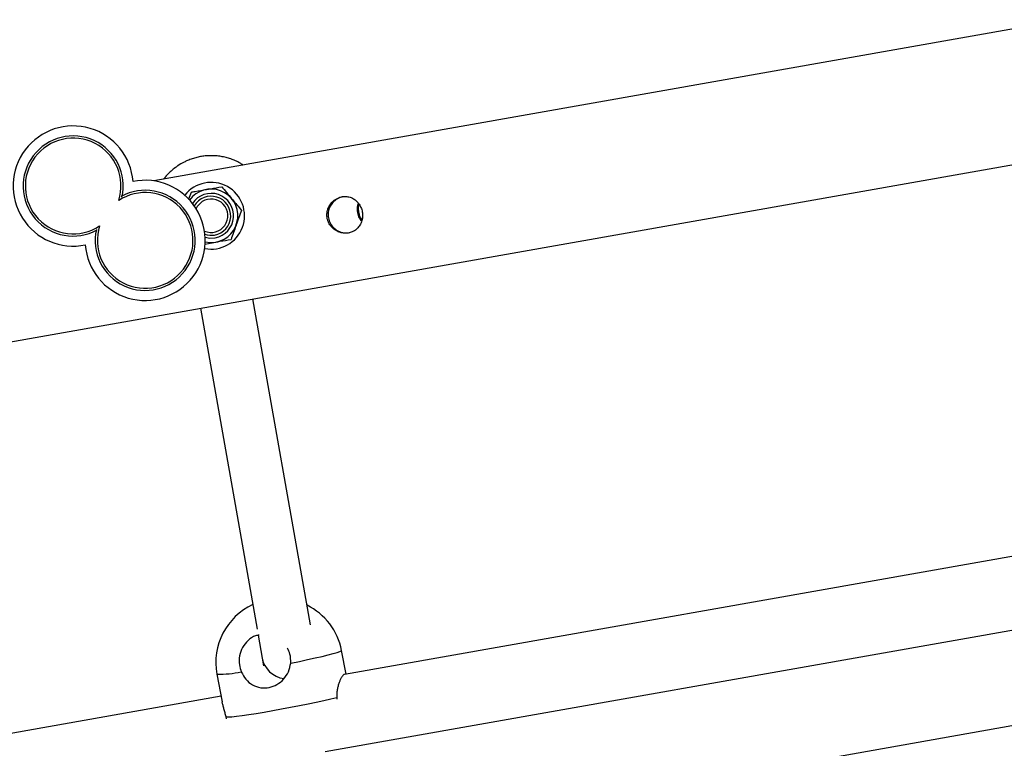
# Model space of a CAD drawing. Units: millimetres. Extents: x 5 to 133, y 7 to 107.
# Drawn here: x 93 to 96, y 65 to 68 of the extents above; entities that cross this region are included whole.
import ezdxf

# ---------------------------------------------------------------- set-up
doc = ezdxf.new("R2010")
doc.units = ezdxf.units.MM

msp = doc.modelspace()

# ---------------------------------------------------------------- linework, layer by layer
at = {"color": 7, "linetype": 'Continuous', "lineweight": 25}
for p, q in [((95.952, 67.681), (93.2192, 67.1981)), ((80.2557, 64.5008), (96.0217, 67.2871)), ((93.372, 67.009), (93.4052, 67.0149)), ((93.359, 66.8166), (93.5288, 65.8556)), ((93.6891, 65.8679), (93.5165, 66.8444)), ((96.629, 66.2212), (93.7906, 65.7196)), ((93.733, 65.4883), (96.9502, 66.0569)), ((93.5321, 65.837), (93.5442, 65.7683)), ((93.7953, 65.7204), (93.7819, 65.7912)), ((93.5442, 65.7683), (93.5483, 65.7455)), ((96.7902, 65.742), (93.86, 65.2241)), ((93.4085, 65.7207), (93.4241, 65.6378)), ((93.421, 65.6543), (90.9236, 65.2129)), ((93.7673, 65.6508), (93.7675, 65.6451)), ((93.4372, 65.5867), (93.4357, 65.5922))]:
    msp.add_line(p, q, dxfattribs=at)
at = {"color": 8, "linetype": 'Continuous', "lineweight": 25, "flags": 128}
for points in [[(93.373, 67.0291), (93.3874, 67.0267), (93.4029, 67.0276)], [(93.6295, 65.7536), (93.6555, 65.7588), (93.6802, 65.764), (93.7031, 65.769), (93.7239, 65.7737), (93.7419, 65.778), (93.757, 65.7819), (93.7687, 65.7853), (93.7768, 65.7881), (93.7811, 65.7901), (93.7819, 65.7912)]]:
    msp.add_lwpolyline(points, dxfattribs=at)
at = {"color": 7, "linetype": 'Continuous', "lineweight": 25, "flags": 128}
for points in [[(93.3732, 67.0157), (93.3879, 67.0138), (93.4052, 67.0149)], [(93.4357, 65.5922), (93.4425, 65.5922), (93.453, 65.593), (93.4669, 65.5945), (93.484, 65.5967), (93.5038, 65.5996), (93.526, 65.603), (93.5502, 65.607), (93.5758, 65.6115), (93.6022, 65.6162), (93.6291, 65.6213), (93.6557, 65.6264), (93.6816, 65.6316), (93.7062, 65.6368), (93.729, 65.6418), (93.7495, 65.6464), (93.7673, 65.6508)]]:
    msp.add_lwpolyline(points, dxfattribs=at)
at = {"color": 7, "linetype": 'Continuous', "lineweight": 25}
for centre, radius, start, end in [((92.9775, 67.1828), 0.18, 4.2955, 142.961), ((92.9775, 67.1828), 0.15, 347.2642, 142.961), ((92.9775, 67.1828), 0.18, 142.961, 281.6265), ((92.9775, 67.1828), 0.15, 142.961, 298.6578), ((93.1933, 67.0199), 0.18, 184.2955, 101.6265), ((93.1933, 67.0199), 0.15, 167.2642, 118.6578), ((93.3912, 67.0937), 0.1, 258.688, 142.1769), ((93.3912, 67.0937), 0.08, 280.0223, 143.879), ((93.3912, 67.0937), 0.0586, 280.0223, 149.6906), ((93.3912, 67.0937), 0.05, 246.2259, 122.2358), ((93.3912, 67.0937), 0.05, 122.2358, 154.639), ((93.3912, 67.0937), 0.0586, 251.1743, 280.0223), ((93.5952, 65.756), 0.19, 114.6714, 190.6833), ((93.5952, 65.756), 0.19, 10.6833, 63.9216)]:
    msp.add_arc(centre, radius, start, end, dxfattribs=at)
at = {"color": 8, "linetype": 'Continuous', "lineweight": 25}
for centre, radius, start, end in [((92.9775, 67.1828), 0.1434, 342.4743, 142.961), ((92.9775, 67.1828), 0.1434, 142.961, 303.4477), ((93.1933, 67.0199), 0.1434, 162.4743, 123.4477), ((93.3912, 67.0937), 0.0671, 280.0223, 146.5932), ((93.4186, 66.0113), 0.2907, 268.0125, 282.4884)]:
    msp.add_arc(centre, radius, start, end, dxfattribs=at)
at = {"color": 7, "linetype": 'Continuous', "lineweight": 25}
msp.add_ellipse((93.623, 65.7822), major_axis=(0.0788, 0.0139), ratio=0.947865, start_param=3.141593, end_param=4.37866, dxfattribs=at)
for points, knots in [([(93.487, 67.2454), (93.4839, 67.2476), (93.4765, 67.2527), (93.4641, 67.2584), (93.4501, 67.264), (93.4357, 67.2683), (93.4208, 67.2715), (93.4029, 67.2737), (93.3869, 67.2739), (93.3736, 67.2729), (93.3638, 67.2717), (93.3543, 67.27), (93.3448, 67.2677), (93.3354, 67.2649), (93.3261, 67.2616), (93.3164, 67.2575), (93.3052, 67.2521), (93.2941, 67.2455), (93.2818, 67.2368), (93.2708, 67.2277), (93.2589, 67.2162), (93.2519, 67.2076), (93.2484, 67.2032)], [0, 0, 0, 0, 0.043183, 0.102787, 0.161984, 0.221479, 0.281913, 0.342711, 0.431886, 0.461997, 0.486366, 0.535801, 0.560982, 0.585363, 0.635097, 0.660476, 0.695547, 0.766884, 0.803064, 0.86811, 0.933636, 1, 1, 1, 1]), ([(93.3318, 67.1644), (93.3356, 67.1651), (93.3505, 67.1677), (93.3659, 67.1704), (93.3773, 67.1725)], [0, 0, 0, 0, 0.257551, 1, 1, 1, 1]), ([(93.3773, 67.1725), (93.3814, 67.1732), (93.3968, 67.1759), (93.4118, 67.1786), (93.4228, 67.1805)], [0, 0, 0, 0, 0.268634, 1, 1, 1, 1]), ([(93.4228, 67.1805), (93.4276, 67.1748), (93.4373, 67.1632), (93.4474, 67.1512), (93.4525, 67.1451)], [0, 0, 0, 0, 0.495458, 1, 1, 1, 1]), ([(93.3237, 67.1421), (93.324, 67.1428), (93.3267, 67.1504), (93.3294, 67.1578), (93.3318, 67.1644)], [0, 0, 0, 0, 0.096887, 1, 1, 1, 1]), ([(93.4525, 67.1451), (93.4532, 67.1443), (93.4585, 67.1379), (93.4686, 67.126), (93.4776, 67.1152), (93.4822, 67.1098)], [0, 0, 0, 0, 0.0700858, 0.5307822, 1, 1, 1, 1]), ([(93.7389, 67.0868), (93.7391, 67.0854), (93.7397, 67.0824), (93.7411, 67.0782), (93.7428, 67.0739), (93.7452, 67.0692), (93.7481, 67.0647), (93.7519, 67.06), (93.7562, 67.0557), (93.7611, 67.0519), (93.7663, 67.0486), (93.7719, 67.0458), (93.7777, 67.0437), (93.783, 67.0424), (93.7869, 67.0418), (93.7908, 67.0415), (93.7953, 67.0414), (93.8013, 67.0419), (93.8078, 67.0433), (93.8133, 67.0452), (93.8184, 67.0476), (93.8233, 67.0506), (93.8277, 67.0542), (93.8317, 67.0583), (93.8353, 67.0629), (93.8383, 67.0679), (93.8409, 67.0733), (93.8427, 67.0784), (93.8441, 67.0843), (93.8449, 67.0905), (93.845, 67.0967), (93.8445, 67.1028), (93.8434, 67.1088), (93.8415, 67.1154), (93.8391, 67.1209), (93.8363, 67.126), (93.8334, 67.1303), (93.8297, 67.1349), (93.8255, 67.139), (93.8203, 67.143), (93.8152, 67.146), (93.8098, 67.1484), (93.8041, 67.1502), (93.7983, 67.1511), (93.7923, 67.1515), (93.7871, 67.1512), (93.7812, 67.1502), (93.7755, 67.1486), (93.7694, 67.146), (93.7642, 67.1431), (93.7594, 67.1397), (93.7554, 67.1362), (93.7512, 67.1318), (93.7475, 67.1269), (93.7439, 67.1209), (93.7414, 67.1152), (93.7395, 67.1091), (93.7384, 67.1033), (93.738, 67.0975), (93.7381, 67.0922), (93.7386, 67.0888), (93.7389, 67.0868)], [0, 0, 0, 0, 0.012852, 0.025703, 0.038555, 0.052356, 0.07162, 0.084471, 0.104639, 0.12433, 0.137466, 0.158081, 0.178107, 0.191466, 0.205327, 0.21252, 0.225553, 0.24509, 0.265636, 0.284615, 0.297276, 0.317163, 0.336386, 0.349209, 0.369309, 0.389186, 0.402445, 0.423277, 0.436584, 0.456531, 0.477505, 0.490407, 0.509748, 0.530065, 0.549073, 0.561753, 0.581654, 0.5946, 0.614008, 0.634308, 0.65428, 0.667604, 0.688555, 0.708389, 0.72162, 0.742486, 0.755263, 0.774418, 0.794523, 0.813536, 0.826219, 0.846107, 0.859186, 0.878791, 0.899309, 0.919338, 0.9327, 0.953737, 0.970836, 0.982242, 1, 1, 1, 1]), ([(93.7875, 67.1508), (93.7827, 67.1498), (93.7724, 67.1474), (93.7583, 67.1372), (93.7471, 67.1225), (93.741, 67.105), (93.742, 67.0931), (93.7424, 67.0874)], [0, 0, 0, 0, 0.171225, 0.376001, 0.588154, 0.806256, 1, 1, 1, 1]), ([(93.8303, 67.103), (93.8296, 67.1091), (93.8285, 67.1189), (93.8316, 67.1278), (93.8327, 67.1311)], [0, 0, 0, 0, 0.6237328, 1, 1, 1, 1]), ([(93.8339, 67.1036), (93.8337, 67.1051), (93.8332, 67.108), (93.8329, 67.1125), (93.833, 67.117), (93.8334, 67.1223), (93.834, 67.1261), (93.8347, 67.1282), (93.8347, 67.1283)], [0, 0, 0, 0, 0.178072, 0.356144, 0.534214, 0.725444, 0.992374, 1, 1, 1, 1]), ([(93.4822, 67.1098), (93.4796, 67.1027), (93.4745, 67.0885), (93.4691, 67.0738), (93.4664, 67.0664)], [0, 0, 0, 0, 0.495458, 1, 1, 1, 1]), ([(93.7424, 67.0874), (93.7441, 67.0816), (93.7474, 67.0699), (93.7594, 67.0556), (93.7751, 67.0457), (93.7919, 67.0412), (93.8022, 67.0428), (93.8064, 67.0435)], [0, 0, 0, 0, 0.208439, 0.416676, 0.630234, 0.848405, 1, 1, 1, 1]), ([(93.8422, 67.0775), (93.8397, 67.0806), (93.8338, 67.0879), (93.8316, 67.0974), (93.8303, 67.103)], [0, 0, 0, 0, 0.417663, 1, 1, 1, 1]), ([(93.8431, 67.0807), (93.8428, 67.0812), (93.8411, 67.0835), (93.8391, 67.0874), (93.8369, 67.0926), (93.8351, 67.0976), (93.8343, 67.1016), (93.8339, 67.1036)], [0, 0, 0, 0, 0.068315, 0.359547, 0.517439, 0.754158, 1, 1, 1, 1]), ([(93.4664, 67.0664), (93.466, 67.0653), (93.4632, 67.0575), (93.4579, 67.0428), (93.4531, 67.0296), (93.4506, 67.0229)], [0, 0, 0, 0, 0.070086, 0.530782, 1, 1, 1, 1]), ([(93.4052, 67.0149), (93.4093, 67.0156), (93.4247, 67.0184), (93.4397, 67.021), (93.4506, 67.0229)], [0, 0, 0, 0, 0.268634, 1, 1, 1, 1]), ([(93.535, 65.8376), (93.5313, 65.837), (93.5191, 65.8349), (93.5011, 65.8222), (93.4841, 65.8015), (93.4749, 65.7757), (93.4739, 65.7498), (93.4791, 65.7343), (93.4814, 65.7274)], [0, 0, 0, 0, 0.08122, 0.27076, 0.460872, 0.652231, 0.844906, 1, 1, 1, 1]), ([(93.6295, 65.7536), (93.6296, 65.7629), (93.6298, 65.7788), (93.6227, 65.7927), (93.6197, 65.7985)], [0, 0, 0, 0, 0.5822223, 1, 1, 1, 1]), ([(93.4814, 65.7274), (93.4857, 65.7195), (93.4941, 65.7037), (93.5145, 65.6871), (93.5389, 65.6783), (93.565, 65.6791), (93.5891, 65.6885), (93.6092, 65.7049), (93.6245, 65.7271), (93.6278, 65.7448), (93.6295, 65.7536)], [0, 0, 0, 0, 0.127295, 0.254322, 0.386317, 0.512523, 0.630247, 0.748542, 0.875021, 1, 1, 1, 1]), ([(93.7906, 65.7196), (93.7901, 65.7194), (93.7892, 65.7192), (93.7871, 65.7178), (93.7849, 65.7154), (93.7825, 65.712), (93.7802, 65.708), (93.7778, 65.7032), (93.7755, 65.6975), (93.7732, 65.6911), (93.7711, 65.6839), (93.7695, 65.6761), (93.7682, 65.6681), (93.7673, 65.6596), (93.7673, 65.653), (93.7673, 65.6508)], [0, 0, 0, 0, 0.058971, 0.114813, 0.228402, 0.286265, 0.342463, 0.456564, 0.514555, 0.574619, 0.696617, 0.758682, 0.817986, 0.938553, 1, 1, 1, 1]), ([(93.4357, 65.5922), (93.4352, 65.5943), (93.4342, 65.5985), (93.4326, 65.6046), (93.431, 65.6106), (93.4294, 65.6163), (93.4275, 65.6235), (93.4258, 65.63), (93.4246, 65.6352), (93.4243, 65.6371), (93.4242, 65.6378)], [0, 0, 0, 0, 0.115973, 0.232833, 0.35238, 0.472808, 0.588763, 0.824326, 0.944182, 1, 1, 1, 1])]:
    msp.add_open_spline(points, degree=3, knots=knots, dxfattribs=at)

doc.saveas('drawing.dxf')
